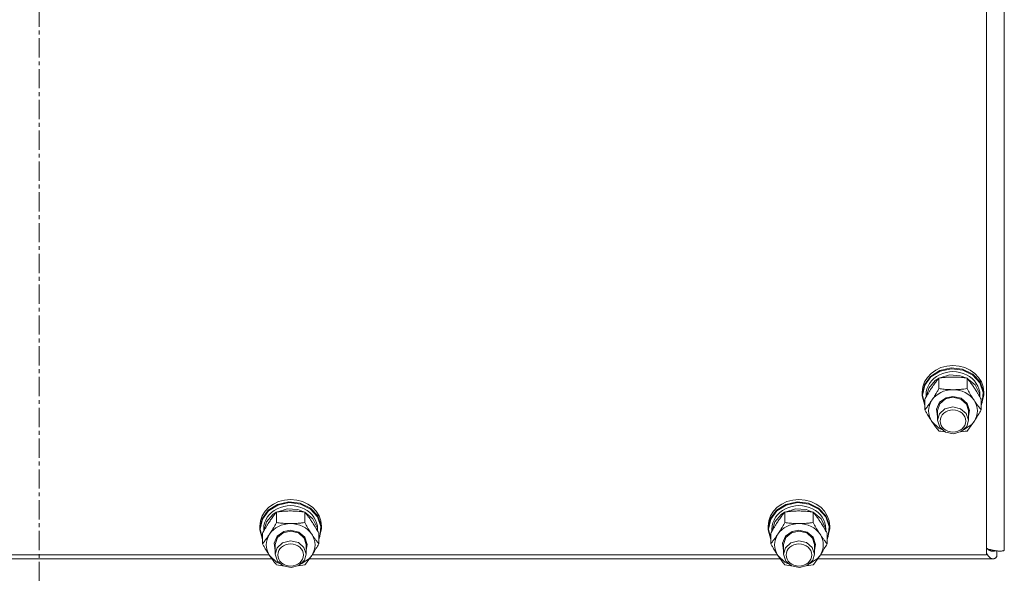
# Model space of a CAD drawing. Units: millimetres. Extents: x 0 to 29931, y -7 to 21000.
# Drawn here: x 20693 to 21077, y 12008 to 12224 of the extents above; entities that cross this region are included whole.
import ezdxf

# ---------------------------------------------------------------- set-up
doc = ezdxf.new("R2010")
doc.units = ezdxf.units.MM
doc.linetypes.add('K5LT_AXLED', pattern=[12, 7.5, -1.5, 1.5, -1.5])
doc.linetypes.add('K5LT_THIN', pattern=[0])
for name, color, linetype, true_color in [('OSI', 2, 'Continuous', 0xffff00), ('R', 1, 'Continuous', 0xff0000), ('WELDING', 7, 'Continuous', 0xffffff)]:
    doc.layers.add(name, color=color, linetype=linetype, true_color=true_color)

msp = doc.modelspace()

# ---------------------------------------------------------------- linework, layer by layer
at = {"layer": 'OSI', "color": 30, "linetype": 'K5LT_AXLED', "lineweight": 18, "true_color": 0xff8000}
msp.add_line((20701, 10781.49), (20701, 13202.15), dxfattribs=at)
at = {"layer": 'R', "color": 7, "linetype": 'K5LT_THIN', "lineweight": 18}
for p, q in [((21077, 12668.46), (21077, 12017.5)), ((21070, 12015.65), (21070, 12659.46)), ((21048.26, 12085.23), (21051.91, 12087.53)), ((21048.43, 12085.02), (21052.07, 12087.28)), ((21051.66, 12084.57), (21055.65, 12085.76)), ((21051.91, 12087.53), (21056.28, 12088.5)), ((21052.07, 12087.28), (21056.42, 12088.21)), ((21055.65, 12085.76), (21059.84, 12085.49)), ((21056.28, 12088.5), (21060.74, 12088)), ((21056.42, 12088.21), (21060.84, 12087.66)), ((21059.84, 12085.49), (21062.34, 12084.57)), ((21060.74, 12088), (21064.68, 12086.1)), ((21060.84, 12087.66), (21064.72, 12085.72)), ((21064.68, 12086.1), (21067.54, 12083.07)), ((21064.72, 12085.72), (21067.5, 12082.67)), ((21045, 12078.08), (21045.85, 12081.93)), ((21045.17, 12077.93), (21046.02, 12081.75)), ((21045.85, 12081.93), (21048.26, 12085.23)), ((21046.02, 12081.75), (21048.43, 12085.02)), ((21047.55, 12080.68), (21050.11, 12083.59)), ((21050.11, 12083.59), (21051.43, 12084.44)), ((21051.52, 12080.45), (21051.52, 12084.54)), ((21062.48, 12080.45), (21062.48, 12084.54)), ((21062.57, 12084.44), (21065.62, 12081.92)), ((21065.62, 12081.92), (21067.28, 12078.55)), ((21067.5, 12082.67), (21068.77, 12078.94)), ((21067.54, 12083.07), (21068.91, 12079.33)), ((21045, 12078.08), (21045, 12079.01)), ((21045.01, 12077.66), (21045, 12078.08)), ((21045.17, 12077.9), (21045.17, 12077.93)), ((21046.03, 12074.08), (21045.17, 12077.9)), ((21046.5, 12077.11), (21046.5, 12077.93)), ((21046.51, 12077.13), (21047.55, 12080.68)), ((21067.28, 12078.55), (21067.49, 12077.13)), ((21067.5, 12077.11), (21067.5, 12077.93)), ((21069, 12078.08), (21068.15, 12074.23)), ((21068.77, 12078.94), (21068.36, 12075.07)), ((21068.91, 12079.33), (21069, 12078.08)), ((21069, 12078.08), (21069, 12079.01)), ((21046.03, 12073.85), (21045.01, 12077.66)), ((21046.03, 12072.19), (21046.03, 12076.28)), ((21050.55, 12072.43), (21051.75, 12075.11)), ((21051, 12071.91), (21051.84, 12074.57)), ((21051.75, 12075.11), (21054.31, 12076.92)), ((21051.84, 12074.57), (21054.11, 12076.48)), ((21054.11, 12076.48), (21057, 12077.13)), ((21054.31, 12076.92), (21057, 12077.42)), ((21057, 12077.42), (21060.19, 12076.69)), ((21057, 12077.13), (21060.05, 12076.4)), ((21060.05, 12076.4), (21062.26, 12074.42)), ((21060.19, 12076.69), (21062.56, 12074.7)), ((21062.26, 12074.42), (21063, 12071.91)), ((21062.56, 12074.7), (21063.5, 12071.95)), ((21067.97, 12072.19), (21067.97, 12076.28)), ((21068.36, 12075.07), (21067.97, 12074.08)), ((21068.15, 12074.23), (21067.97, 12073.85)), ((21051, 12069.59), (21050.55, 12072.43)), ((21051, 12071.91), (21051, 12068.11)), ((21051.71, 12070.57), (21051, 12068.11)), ((21053.89, 12072.57), (21051.71, 12070.57)), ((21056.94, 12073.33), (21053.89, 12072.57)), ((21060, 12072.63), (21056.94, 12073.33)), ((21062.16, 12070.76), (21060, 12072.63)), ((21063, 12068.11), (21062.16, 12070.76)), ((21063.5, 12071.95), (21063, 12069.59)), ((21063, 12071.91), (21063, 12068.11)), ((21048.77, 12067.63), (21051.46, 12065.05)), ((21051, 12068.11), (21051.84, 12065.45)), ((21061.14, 12064.33), (21064.29, 12066.47)), ((21062.35, 12065.74), (21063, 12068.11)), ((21064.29, 12066.47), (21065.23, 12067.63)), ((21051.46, 12065.05), (21052.86, 12064.33)), ((21051.84, 12065.45), (21054.11, 12063.53)), ((21054.11, 12063.53), (21057.19, 12062.89)), ((21057.19, 12062.89), (21060.21, 12063.7)), ((21060.21, 12063.7), (21062.35, 12065.74)), ((20793.91, 12035.33), (20798.28, 12036.3)), ((20794.07, 12035.08), (20798.42, 12036.01)), ((20798.28, 12036.3), (20802.74, 12035.8)), ((20798.42, 12036.01), (20802.84, 12035.46)), ((20802.74, 12035.8), (20806.68, 12033.9)), ((20991.91, 12035.33), (20996.28, 12036.3)), ((20992.07, 12035.08), (20996.42, 12036.01)), ((20996.28, 12036.3), (21000.74, 12035.8)), ((20996.42, 12036.01), (21000.84, 12035.46)), ((21000.74, 12035.8), (21004.68, 12033.9)), ((20787.85, 12029.73), (20790.26, 12033.03)), ((20788.02, 12029.55), (20790.43, 12032.82)), ((20790.26, 12033.03), (20793.91, 12035.33)), ((20790.43, 12032.82), (20794.07, 12035.08)), ((20792.11, 12031.39), (20793.43, 12032.24)), ((20793.52, 12028.25), (20793.52, 12032.34)), ((20793.66, 12032.36), (20797.65, 12033.56)), ((20797.65, 12033.56), (20801.84, 12033.29)), ((20801.84, 12033.29), (20804.34, 12032.36)), ((20802.84, 12035.46), (20806.72, 12033.52)), ((20804.48, 12028.25), (20804.48, 12032.34)), ((20804.57, 12032.24), (20807.62, 12029.72)), ((20806.68, 12033.9), (20809.54, 12030.87)), ((20806.72, 12033.52), (20809.5, 12030.47)), ((20985.85, 12029.73), (20988.26, 12033.03)), ((20986.02, 12029.55), (20988.43, 12032.82)), ((20988.26, 12033.03), (20991.91, 12035.33)), ((20988.43, 12032.82), (20992.07, 12035.08)), ((20990.11, 12031.39), (20991.43, 12032.24)), ((20991.52, 12028.25), (20991.52, 12032.34)), ((20991.66, 12032.36), (20995.65, 12033.56)), ((20995.65, 12033.56), (20999.84, 12033.29)), ((20999.84, 12033.29), (21002.34, 12032.36)), ((21000.84, 12035.46), (21004.72, 12033.52)), ((21002.48, 12028.25), (21002.48, 12032.34)), ((21002.57, 12032.24), (21005.62, 12029.72)), ((21004.68, 12033.9), (21007.54, 12030.87)), ((21004.72, 12033.52), (21007.5, 12030.47)), ((20787, 12025.88), (20787.85, 12029.73)), ((20787.17, 12025.73), (20788.02, 12029.55)), ((20788.51, 12024.93), (20789.55, 12028.48)), ((20789.55, 12028.48), (20792.11, 12031.39)), ((20807.62, 12029.72), (20809.28, 12026.35)), ((20809.5, 12030.47), (20810.77, 12026.74)), ((20809.54, 12030.87), (20810.91, 12027.13)), ((20985, 12025.88), (20985.85, 12029.73)), ((20985.17, 12025.73), (20986.02, 12029.55)), ((20986.51, 12024.93), (20987.55, 12028.48)), ((20987.55, 12028.48), (20990.11, 12031.39)), ((21005.62, 12029.72), (21007.28, 12026.35)), ((21007.5, 12030.47), (21008.77, 12026.74)), ((21007.54, 12030.87), (21008.91, 12027.13)), ((20787, 12025.88), (20787, 12026.81)), ((20787.01, 12025.46), (20787, 12025.88)), ((20788.03, 12021.64), (20787.01, 12025.46)), ((20787.17, 12025.7), (20787.17, 12025.73)), ((20788.03, 12021.88), (20787.17, 12025.7)), ((20788.03, 12019.98), (20788.03, 12024.08)), ((20788.5, 12024.91), (20788.5, 12025.73)), ((20793.75, 12022.9), (20796.31, 12024.72)), ((20793.84, 12022.37), (20796.11, 12024.28)), ((20796.11, 12024.28), (20799, 12024.93)), ((20796.31, 12024.72), (20799, 12025.22)), ((20799, 12025.22), (20802.19, 12024.49)), ((20799, 12024.93), (20802.05, 12024.2)), ((20802.05, 12024.2), (20804.26, 12022.22)), ((20802.19, 12024.49), (20804.56, 12022.5)), ((20809.28, 12026.35), (20809.49, 12024.93)), ((20809.5, 12024.91), (20809.5, 12025.73)), ((20809.97, 12019.98), (20809.97, 12024.08)), ((20811, 12025.88), (20810.15, 12022.03)), ((20810.77, 12026.74), (20810.36, 12022.87)), ((20810.91, 12027.13), (20811, 12025.88)), ((20811, 12025.88), (20811, 12026.81)), ((20985, 12025.88), (20985, 12026.81)), ((20985.01, 12025.46), (20985, 12025.88)), ((20986.03, 12021.64), (20985.01, 12025.46)), ((20985.17, 12025.7), (20985.17, 12025.73)), ((20986.03, 12021.88), (20985.17, 12025.7)), ((20986.03, 12019.98), (20986.03, 12024.08)), ((20986.5, 12024.91), (20986.5, 12025.73)), ((20991.75, 12022.9), (20994.31, 12024.72)), ((20991.84, 12022.37), (20994.11, 12024.28)), ((20994.11, 12024.28), (20997, 12024.93)), ((20994.31, 12024.72), (20997, 12025.22)), ((20997, 12025.22), (21000.19, 12024.49)), ((20997, 12024.93), (21000.05, 12024.2)), ((21000.05, 12024.2), (21002.26, 12022.22)), ((21000.19, 12024.49), (21002.56, 12022.5)), ((21007.28, 12026.35), (21007.49, 12024.93)), ((21007.5, 12024.91), (21007.5, 12025.73)), ((21007.97, 12019.98), (21007.97, 12024.08)), ((21009, 12025.88), (21008.15, 12022.03)), ((21008.77, 12026.74), (21008.36, 12022.87)), ((21008.91, 12027.13), (21009, 12025.88)), ((21009, 12025.88), (21009, 12026.81)), ((20792.55, 12020.23), (20793.75, 12022.9)), ((20793, 12017.39), (20792.55, 12020.23)), ((20793, 12019.71), (20793.84, 12022.37)), ((20795.89, 12020.37), (20793.71, 12018.37)), ((20798.94, 12021.13), (20795.89, 12020.37)), ((20802, 12020.43), (20798.94, 12021.13)), ((20804.16, 12018.56), (20802, 12020.43)), ((20804.26, 12022.22), (20805, 12019.71)), ((20804.56, 12022.5), (20805.5, 12019.74)), ((20810.36, 12022.87), (20809.97, 12021.88)), ((20810.15, 12022.03), (20809.97, 12021.64)), ((20990.55, 12020.23), (20991.75, 12022.9)), ((20991, 12017.39), (20990.55, 12020.23)), ((20991, 12019.71), (20991.84, 12022.37)), ((20993.89, 12020.37), (20991.71, 12018.37)), ((20996.94, 12021.13), (20993.89, 12020.37)), ((21000, 12020.43), (20996.94, 12021.13)), ((21002.16, 12018.56), (21000, 12020.43)), ((21002.26, 12022.22), (21003, 12019.71)), ((21002.56, 12022.5), (21003.5, 12019.74)), ((21008.36, 12022.87), (21007.97, 12021.88)), ((21008.15, 12022.03), (21007.97, 12021.64)), ((20793, 12019.71), (20793, 12015.91)), ((20793.71, 12018.37), (20793, 12015.91)), ((20805, 12015.91), (20804.16, 12018.56)), ((20805.5, 12019.74), (20805, 12017.39)), ((20805, 12019.71), (20805, 12015.91)), ((20991, 12019.71), (20991, 12015.91)), ((20991.71, 12018.37), (20991, 12015.91)), ((21003, 12015.91), (21002.16, 12018.56)), ((21003.5, 12019.74), (21003, 12017.39)), ((21003, 12019.71), (21003, 12015.91)), ((21071.96, 12017.59), (21070.97, 12017.59)), ((21074.11, 12017.2), (21074.11, 12014.98)), ((20791.71, 12014.07), (20608.29, 12014.07)), ((20609.37, 12015.65), (20790.63, 12015.65)), ((20790.77, 12015.43), (20793.46, 12012.85)), ((20793, 12015.91), (20793.84, 12013.25)), ((20793.46, 12012.85), (20794.86, 12012.13)), ((20793.84, 12013.25), (20796.11, 12011.33)), ((20802.21, 12011.5), (20804.35, 12013.54)), ((20803.14, 12012.13), (20806.29, 12014.27)), ((20804.35, 12013.54), (20805, 12015.91)), ((20806.29, 12014.27), (20807.23, 12015.43)), ((20989.71, 12014.07), (20806.29, 12014.07)), ((20807.37, 12015.65), (20988.63, 12015.65)), ((20988.77, 12015.43), (20991.46, 12012.85)), ((20991, 12015.91), (20991.84, 12013.25)), ((20991.46, 12012.85), (20992.86, 12012.13)), ((20991.84, 12013.25), (20994.11, 12011.33)), ((21000.21, 12011.5), (21002.35, 12013.54)), ((21001.14, 12012.13), (21004.29, 12014.27)), ((21002.35, 12013.54), (21003, 12015.91)), ((21004.29, 12014.27), (21005.23, 12015.43)), ((21072.54, 12014.07), (21004.29, 12014.07)), ((21005.37, 12015.65), (21070, 12015.65)), ((20796.11, 12011.33), (20799.19, 12010.69)), ((20799.19, 12010.69), (20802.21, 12011.5)), ((20994.11, 12011.33), (20997.19, 12010.69)), ((20997.19, 12010.69), (21000.21, 12011.5))]:
    msp.add_line(p, q, dxfattribs=at)
for centre, major_axis, start_param, end_param in [((21057, 12079.01), (-12, 0), 3.141593, 6.283185), ((21057, 12077.93), (10.5, 0), 0, 3.141593), ((21057, 12071.77), (-9.5, 0), 4.712389, 5.759587), ((21057, 12071.77), (9.5, 0), 0.523599, 1.570796), ((21057, 12071.77), (-9.5, 0), 5.759587, 6.806784), ((21057, 12071.77), (9.5, 0), 5.759587, 6.806784), ((20799, 12026.81), (-12, 0), 3.141593, 6.283185), ((20997, 12026.81), (-12, 0), 3.141593, 6.283185), ((20799, 12025.73), (10.5, 0), 0, 3.141593), ((20997, 12025.73), (10.5, 0), 0, 3.141593), ((20799, 12019.57), (-9.5, 0), 4.712389, 5.759587), ((20799, 12019.57), (9.5, 0), 0.523599, 1.570796), ((20997, 12019.57), (-9.5, 0), 4.712389, 5.759587), ((20997, 12019.57), (9.5, 0), 0.523599, 1.570796), ((20799, 12019.57), (-9.5, 0), 5.759587, 6.806784), ((20799, 12019.57), (9.5, 0), 5.759587, 6.806784), ((20997, 12019.57), (-9.5, 0), 5.759587, 6.806784), ((20997, 12019.57), (9.5, 0), 5.759587, 6.806784)]:
    msp.add_ellipse(centre, major_axis=major_axis, ratio=0.870017, start_param=start_param, end_param=end_param, dxfattribs=at)
for centre in [(21057, 12067.82), (20799, 12015.62), (20997, 12015.62)]:
    msp.add_ellipse(centre, major_axis=(-5, 0), ratio=0.870017, dxfattribs=at)
at = {"layer": 'WELDING', "color": 7, "linetype": 'K5LT_THIN', "lineweight": 18}
for p, q in [((21052.3, 12063.81), (21051.52, 12063.92)), ((21053.09, 12063.72), (21052.3, 12063.81)), ((21053.89, 12063.64), (21053.09, 12063.72)), ((21060.91, 12063.72), (21060.11, 12063.64)), ((21061.7, 12063.81), (21060.91, 12063.72)), ((21062.48, 12063.92), (21061.7, 12063.81)), ((21070.11, 12016.19), (21070, 12016.38)), ((21070.43, 12018), (21070.33, 12018.09)), ((21070.54, 12017.91), (21070.43, 12018)), ((21070.59, 12017.87), (21070.54, 12017.91)), ((21070.62, 12017.85), (21070.59, 12017.87)), ((21070.63, 12017.84), (21070.62, 12017.85)), ((21070.64, 12017.83), (21070.63, 12017.84)), ((21070.75, 12017.75), (21070.64, 12017.83)), ((21070.86, 12017.67), (21070.75, 12017.75)), ((21070.91, 12017.64), (21070.86, 12017.67)), ((21070.94, 12017.62), (21070.91, 12017.64)), ((21070.95, 12017.61), (21070.94, 12017.62)), ((21070.96, 12017.6), (21070.95, 12017.61)), ((21071.07, 12017.53), (21070.96, 12017.6)), ((21071.17, 12017.47), (21071.07, 12017.53)), ((21071.23, 12017.44), (21071.17, 12017.47)), ((21071.25, 12017.43), (21071.23, 12017.44)), ((21071.27, 12017.42), (21071.25, 12017.43)), ((21071.38, 12017.36), (21071.27, 12017.42)), ((21071.27, 12017.42), (21071.27, 12017.42)), ((21071.49, 12017.31), (21071.38, 12017.36)), ((21071.54, 12017.29), (21071.49, 12017.31)), ((21071.57, 12017.28), (21071.54, 12017.29)), ((21071.58, 12017.27), (21071.57, 12017.28)), ((21071.59, 12017.27), (21071.58, 12017.27)), ((21071.7, 12017.23), (21071.59, 12017.27)), ((21071.81, 12017.19), (21071.7, 12017.23)), ((21071.86, 12017.17), (21071.81, 12017.19)), ((21071.89, 12017.17), (21071.86, 12017.17)), ((21071.9, 12017.16), (21071.89, 12017.17)), ((21071.91, 12017.16), (21071.9, 12017.16)), ((21072.02, 12017.13), (21071.91, 12017.16)), ((21072.13, 12017.11), (21072.02, 12017.13)), ((21072.18, 12017.1), (21072.13, 12017.11)), ((21072.2, 12017.1), (21072.18, 12017.1)), ((21072.22, 12017.1), (21072.2, 12017.1)), ((21072.54, 12017.07), (21072.22, 12017.1)), ((21072.22, 12017.1), (21072.22, 12017.1)), ((21072.62, 12017.08), (21072.54, 12017.07)), ((21072.71, 12017.08), (21072.62, 12017.08)), ((21072.75, 12017.08), (21072.71, 12017.08)), ((21072.77, 12017.09), (21072.75, 12017.08)), ((21072.78, 12017.09), (21072.77, 12017.09)), ((21072.87, 12017.1), (21072.78, 12017.09)), ((21072.78, 12017.09), (21072.78, 12017.09)), ((21072.95, 12017.11), (21072.87, 12017.1)), ((21072.99, 12017.12), (21072.95, 12017.11)), ((21073.01, 12017.12), (21072.99, 12017.12)), ((21073.02, 12017.12), (21073.01, 12017.12)), ((21073.03, 12017.13), (21073.02, 12017.12)), ((21073.11, 12017.14), (21073.03, 12017.13)), ((21073.2, 12017.17), (21073.11, 12017.14)), ((21073.24, 12017.18), (21073.2, 12017.17)), ((21073.26, 12017.18), (21073.24, 12017.18)), ((21073.27, 12017.19), (21073.26, 12017.18)), ((21073.52, 12017.28), (21073.27, 12017.19)), ((21073.27, 12017.19), (21073.27, 12017.19)), ((21070.22, 12016.02), (21070.11, 12016.19)), ((21070.27, 12015.94), (21070.22, 12016.02)), ((21070.29, 12015.9), (21070.27, 12015.94)), ((21070.31, 12015.88), (21070.29, 12015.9)), ((21070.31, 12015.87), (21070.31, 12015.88)), ((21070.43, 12015.7), (21070.31, 12015.87)), ((21070.53, 12015.54), (21070.43, 12015.7)), ((21070.59, 12015.47), (21070.53, 12015.54)), ((21070.61, 12015.43), (21070.59, 12015.47)), ((21070.63, 12015.42), (21070.61, 12015.43)), ((21070.63, 12015.41), (21070.63, 12015.42)), ((21070.75, 12015.26), (21070.63, 12015.41)), ((21070.85, 12015.13), (21070.75, 12015.26)), ((21070.9, 12015.06), (21070.85, 12015.13)), ((21070.93, 12015.03), (21070.9, 12015.06)), ((21070.94, 12015.02), (21070.93, 12015.03)), ((21070.95, 12015.01), (21070.94, 12015.02)), ((21071.06, 12014.88), (21070.95, 12015.01)), ((21071.17, 12014.77), (21071.06, 12014.88)), ((21071.22, 12014.72), (21071.17, 12014.77)), ((21071.25, 12014.7), (21071.22, 12014.72)), ((21071.26, 12014.68), (21071.25, 12014.7)), ((21071.27, 12014.68), (21071.26, 12014.68)), ((21071.38, 12014.58), (21071.27, 12014.68)), ((21071.49, 12014.49), (21071.38, 12014.58)), ((21071.54, 12014.45), (21071.49, 12014.49)), ((21071.57, 12014.43), (21071.54, 12014.45)), ((21071.58, 12014.42), (21071.57, 12014.43)), ((21071.59, 12014.42), (21071.58, 12014.42)), ((21071.7, 12014.34), (21071.59, 12014.42)), ((21071.8, 12014.28), (21071.7, 12014.34)), ((21071.86, 12014.25), (21071.8, 12014.28)), ((21071.88, 12014.24), (21071.86, 12014.25)), ((21071.9, 12014.23), (21071.88, 12014.24)), ((21072.02, 12014.18), (21071.9, 12014.23)), ((21071.9, 12014.23), (21071.9, 12014.23)), ((21072.12, 12014.14), (21072.02, 12014.18)), ((21072.18, 12014.12), (21072.12, 12014.14)), ((21072.2, 12014.12), (21072.18, 12014.12)), ((21072.21, 12014.11), (21072.2, 12014.12)), ((21072.22, 12014.11), (21072.21, 12014.11)), ((21072.54, 12014.07), (21072.22, 12014.11)), ((21072.63, 12014.08), (21072.54, 12014.07)), ((21072.72, 12014.09), (21072.63, 12014.08)), ((21072.76, 12014.09), (21072.72, 12014.09)), ((21072.78, 12014.1), (21072.76, 12014.09)), ((21072.8, 12014.1), (21072.78, 12014.1)), ((21072.89, 12014.12), (21072.8, 12014.1)), ((21072.8, 12014.1), (21072.8, 12014.1)), ((21072.98, 12014.15), (21072.89, 12014.12)), ((21073.02, 12014.16), (21072.98, 12014.15)), ((21073.05, 12014.17), (21073.02, 12014.16)), ((21073.06, 12014.17), (21073.05, 12014.17)), ((21073.15, 12014.22), (21073.06, 12014.18)), ((21073.06, 12014.18), (21073.06, 12014.17)), ((21073.24, 12014.26), (21073.15, 12014.22)), ((21073.29, 12014.28), (21073.24, 12014.26)), ((21073.31, 12014.29), (21073.29, 12014.28)), ((21073.32, 12014.3), (21073.31, 12014.29)), ((21073.42, 12014.36), (21073.32, 12014.3)), ((21073.32, 12014.3), (21073.32, 12014.3)), ((21073.5, 12014.42), (21073.42, 12014.36)), ((21073.55, 12014.45), (21073.5, 12014.42)), ((21073.57, 12014.47), (21073.55, 12014.45)), ((21073.58, 12014.48), (21073.57, 12014.47)), ((21073.59, 12014.48), (21073.58, 12014.48)), ((21073.68, 12014.56), (21073.59, 12014.48)), ((21073.77, 12014.63), (21073.68, 12014.56)), ((21073.81, 12014.67), (21073.77, 12014.63)), ((21073.83, 12014.69), (21073.81, 12014.67)), ((21073.84, 12014.7), (21073.83, 12014.69)), ((21073.85, 12014.71), (21073.84, 12014.7)), ((21074.11, 12014.98), (21073.85, 12014.71)), ((20794.3, 12011.61), (20793.52, 12011.72)), ((20795.09, 12011.52), (20794.3, 12011.61)), ((20795.89, 12011.44), (20795.09, 12011.52)), ((20802.91, 12011.52), (20802.11, 12011.44)), ((20803.7, 12011.61), (20802.91, 12011.52)), ((20804.48, 12011.72), (20803.7, 12011.61)), ((20992.3, 12011.61), (20991.52, 12011.72)), ((20993.09, 12011.52), (20992.3, 12011.61)), ((20993.89, 12011.44), (20993.09, 12011.52)), ((21000.91, 12011.52), (21000.11, 12011.44)), ((21001.7, 12011.61), (21000.91, 12011.52)), ((21002.48, 12011.72), (21001.7, 12011.61))]:
    msp.add_line(p, q, dxfattribs=at)
for points, knots in [([(21051.52, 12084.54), (21051.19, 12084.15), (21050.72, 12083.56), (21050.05, 12082.66), (21049.6, 12082.04), (21049.15, 12081.39), (21048.74, 12080.79), (21048.34, 12080.17), (21047.9, 12079.48), (21047.41, 12078.67), (21046.75, 12077.56), (21046.29, 12076.74), (21046.03, 12076.28)], [0, 0, 0, 0, 2.36093, 3.390647, 4.79298, 5.506786, 6.577788, 7.635804, 8.324795, 9.644879, 11.134303, 13, 13, 13, 13]), ([(21057, 12084.96), (21056.64, 12084.96), (21055.93, 12084.95), (21055.05, 12084.91), (21054.06, 12084.84), (21052.93, 12084.73), (21051.99, 12084.61), (21051.52, 12084.54)], [0, 0, 0, 0, 1.523216, 3.057663, 3.814901, 5.878539, 8, 8, 8, 8]), ([(21062.48, 12084.54), (21061.99, 12084.61), (21061.07, 12084.73), (21059.74, 12084.86), (21058.51, 12084.94), (21057.61, 12084.96), (21057.11, 12084.96), (21057, 12084.96)], [0, 0, 0, 0, 2.217775, 4.084032, 5.851552, 7.530677, 8, 8, 8, 8]), ([(21067.97, 12076.28), (21067.6, 12076.94), (21067.03, 12077.94), (21066.3, 12079.14), (21065.85, 12079.86), (21065.5, 12080.42), (21065.14, 12080.96), (21064.79, 12081.48), (21064.36, 12082.1), (21063.6, 12083.15), (21062.94, 12083.98), (21062.48, 12084.54)], [0, 0, 0, 0, 2.495045, 3.773157, 4.752428, 5.414375, 6.071805, 7.048435, 7.684427, 8.902965, 12, 12, 12, 12]), ([(21048.77, 12075.9), (21048.96, 12076.18), (21049.21, 12076.56), (21049.64, 12077.25), (21049.94, 12077.74), (21050.41, 12078.51), (21050.89, 12079.34), (21051.31, 12080.09), (21051.52, 12080.45)], [0, 0, 0, 0, 1.79714, 2.404251, 4.194774, 4.765234, 6.955738, 9, 9, 9, 9]), ([(21051.52, 12080.45), (21052.18, 12080.36), (21053.21, 12080.23), (21054.57, 12080.11), (21055.6, 12080.06), (21056.39, 12080.04), (21056.87, 12080.03), (21057, 12080.03)], [0, 0, 0, 0, 3.005828, 4.558322, 5.937032, 7.433787, 8, 8, 8, 8]), ([(21057, 12080.03), (21057.37, 12080.03), (21058, 12080.04), (21058.98, 12080.09), (21060.03, 12080.16), (21061.23, 12080.28), (21062.08, 12080.39), (21062.48, 12080.45)], [0, 0, 0, 0, 1.597458, 2.676777, 4.235764, 6.182879, 8, 8, 8, 8]), ([(21062.48, 12080.45), (21062.84, 12079.81), (21063.4, 12078.84), (21064.12, 12077.64), (21064.67, 12076.75), (21065.03, 12076.2), (21065.23, 12075.9)], [0, 0, 0, 0, 2.828681, 4.286485, 5.499243, 7, 7, 7, 7]), ([(21046.03, 12072.19), (21046.32, 12072.54), (21046.75, 12073.09), (21047.39, 12073.93), (21047.9, 12074.63), (21048.38, 12075.31), (21048.65, 12075.72), (21048.77, 12075.9)], [0, 0, 0, 0, 2.582723, 3.88971, 5.5895, 6.977921, 8, 8, 8, 8]), ([(21065.23, 12075.9), (21065.41, 12075.62), (21065.79, 12075.07), (21066.28, 12074.38), (21066.8, 12073.67), (21067.34, 12072.96), (21067.77, 12072.43), (21067.97, 12072.19)], [0, 0, 0, 0, 1.597458, 3.207191, 4.235764, 6.182879, 8, 8, 8, 8]), ([(21048.77, 12067.63), (21048.59, 12067.92), (21048.34, 12068.3), (21047.91, 12068.98), (21047.6, 12069.48), (21047.14, 12070.25), (21046.66, 12071.07), (21046.23, 12071.82), (21046.03, 12072.19)], [0, 0, 0, 0, 1.79714, 2.404251, 4.194774, 4.765234, 6.955738, 9, 9, 9, 9]), ([(21067.97, 12072.19), (21067.61, 12071.54), (21067.06, 12070.57), (21066.33, 12069.37), (21065.78, 12068.49), (21065.43, 12067.93), (21065.23, 12067.63)], [0, 0, 0, 0, 2.828681, 4.286485, 5.499243, 7, 7, 7, 7]), ([(21051.52, 12063.92), (21051.23, 12064.27), (21050.79, 12064.82), (21050.15, 12065.66), (21049.64, 12066.36), (21049.17, 12067.04), (21048.89, 12067.46), (21048.77, 12067.63)], [0, 0, 0, 0, 2.582723, 3.88971, 5.5895, 6.977921, 8, 8, 8, 8]), ([(21065.23, 12067.63), (21065.04, 12067.35), (21064.67, 12066.8), (21064.18, 12066.12), (21063.65, 12065.4), (21063.11, 12064.7), (21062.69, 12064.17), (21062.48, 12063.92)], [0, 0, 0, 0, 1.597458, 3.207191, 4.235764, 6.182879, 8, 8, 8, 8]), ([(20793.52, 12032.34), (20793.19, 12031.95), (20792.72, 12031.36), (20792.05, 12030.46), (20791.6, 12029.84), (20791.15, 12029.19), (20790.74, 12028.59), (20790.34, 12027.97), (20789.9, 12027.28), (20789.41, 12026.47), (20788.75, 12025.35), (20788.29, 12024.54), (20788.03, 12024.08)], [0, 0, 0, 0, 2.36093, 3.390647, 4.79298, 5.506786, 6.577788, 7.635804, 8.324795, 9.644879, 11.134303, 13, 13, 13, 13]), ([(20799, 12032.76), (20798.64, 12032.76), (20797.93, 12032.75), (20797.05, 12032.71), (20796.06, 12032.64), (20794.93, 12032.53), (20793.99, 12032.41), (20793.52, 12032.34)], [0, 0, 0, 0, 1.523216, 3.057663, 3.814901, 5.878539, 8, 8, 8, 8]), ([(20804.48, 12032.34), (20803.99, 12032.41), (20803.07, 12032.53), (20801.74, 12032.66), (20800.51, 12032.73), (20799.61, 12032.76), (20799.11, 12032.76), (20799, 12032.76)], [0, 0, 0, 0, 2.217775, 4.084032, 5.851552, 7.530677, 8, 8, 8, 8]), ([(20809.97, 12024.08), (20809.6, 12024.74), (20809.03, 12025.73), (20808.3, 12026.94), (20807.85, 12027.66), (20807.5, 12028.22), (20807.14, 12028.76), (20806.79, 12029.27), (20806.36, 12029.9), (20805.6, 12030.95), (20804.94, 12031.78), (20804.48, 12032.34)], [0, 0, 0, 0, 2.495045, 3.773157, 4.752428, 5.414375, 6.071805, 7.048435, 7.684427, 8.902965, 12, 12, 12, 12]), ([(20991.52, 12032.34), (20991.19, 12031.95), (20990.72, 12031.36), (20990.05, 12030.46), (20989.6, 12029.84), (20989.15, 12029.19), (20988.74, 12028.59), (20988.34, 12027.97), (20987.9, 12027.28), (20987.41, 12026.47), (20986.75, 12025.35), (20986.29, 12024.54), (20986.03, 12024.08)], [0, 0, 0, 0, 2.36093, 3.390647, 4.79298, 5.506786, 6.577788, 7.635804, 8.324795, 9.644879, 11.134303, 13, 13, 13, 13]), ([(20997, 12032.76), (20996.64, 12032.76), (20995.93, 12032.75), (20995.05, 12032.71), (20994.06, 12032.64), (20992.93, 12032.53), (20991.99, 12032.41), (20991.52, 12032.34)], [0, 0, 0, 0, 1.523216, 3.057663, 3.814901, 5.878539, 8, 8, 8, 8]), ([(21002.48, 12032.34), (21001.99, 12032.41), (21001.07, 12032.53), (20999.74, 12032.66), (20998.51, 12032.73), (20997.61, 12032.76), (20997.11, 12032.76), (20997, 12032.76)], [0, 0, 0, 0, 2.217775, 4.084032, 5.851552, 7.530677, 8, 8, 8, 8]), ([(21007.97, 12024.08), (21007.6, 12024.74), (21007.03, 12025.73), (21006.3, 12026.94), (21005.85, 12027.66), (21005.5, 12028.22), (21005.14, 12028.76), (21004.79, 12029.27), (21004.36, 12029.9), (21003.6, 12030.95), (21002.94, 12031.78), (21002.48, 12032.34)], [0, 0, 0, 0, 2.495045, 3.773157, 4.752428, 5.414375, 6.071805, 7.048435, 7.684427, 8.902965, 12, 12, 12, 12]), ([(20790.77, 12023.7), (20790.96, 12023.98), (20791.21, 12024.36), (20791.64, 12025.05), (20791.94, 12025.54), (20792.41, 12026.31), (20792.89, 12027.14), (20793.31, 12027.88), (20793.52, 12028.25)], [0, 0, 0, 0, 1.79714, 2.404251, 4.194774, 4.765234, 6.955738, 9, 9, 9, 9]), ([(20793.52, 12028.25), (20794.18, 12028.15), (20795.21, 12028.03), (20796.57, 12027.91), (20797.6, 12027.86), (20798.39, 12027.83), (20798.87, 12027.83), (20799, 12027.83)], [0, 0, 0, 0, 3.005828, 4.558322, 5.937032, 7.433787, 8, 8, 8, 8]), ([(20799, 12027.83), (20799.37, 12027.83), (20800, 12027.84), (20800.98, 12027.89), (20802.03, 12027.96), (20803.23, 12028.08), (20804.08, 12028.19), (20804.48, 12028.25)], [0, 0, 0, 0, 1.597458, 2.676777, 4.235764, 6.182879, 8, 8, 8, 8]), ([(20804.48, 12028.25), (20804.84, 12027.61), (20805.4, 12026.64), (20806.12, 12025.44), (20806.67, 12024.55), (20807.03, 12024), (20807.23, 12023.7)], [0, 0, 0, 0, 2.828681, 4.286485, 5.499243, 7, 7, 7, 7]), ([(20988.77, 12023.7), (20988.96, 12023.98), (20989.21, 12024.36), (20989.64, 12025.05), (20989.94, 12025.54), (20990.41, 12026.31), (20990.89, 12027.14), (20991.31, 12027.88), (20991.52, 12028.25)], [0, 0, 0, 0, 1.79714, 2.404251, 4.194774, 4.765234, 6.955738, 9, 9, 9, 9]), ([(20991.52, 12028.25), (20992.18, 12028.15), (20993.21, 12028.03), (20994.57, 12027.91), (20995.6, 12027.86), (20996.39, 12027.83), (20996.87, 12027.83), (20997, 12027.83)], [0, 0, 0, 0, 3.005828, 4.558322, 5.937032, 7.433787, 8, 8, 8, 8]), ([(20997, 12027.83), (20997.37, 12027.83), (20998, 12027.84), (20998.98, 12027.89), (21000.03, 12027.96), (21001.23, 12028.08), (21002.08, 12028.19), (21002.48, 12028.25)], [0, 0, 0, 0, 1.597458, 2.676777, 4.235764, 6.182879, 8, 8, 8, 8]), ([(21002.48, 12028.25), (21002.84, 12027.61), (21003.4, 12026.64), (21004.12, 12025.44), (21004.67, 12024.55), (21005.03, 12024), (21005.23, 12023.7)], [0, 0, 0, 0, 2.828681, 4.286485, 5.499243, 7, 7, 7, 7]), ([(20788.03, 12019.98), (20788.32, 12020.33), (20788.75, 12020.88), (20789.39, 12021.73), (20789.9, 12022.42), (20790.38, 12023.11), (20790.65, 12023.52), (20790.77, 12023.7)], [0, 0, 0, 0, 2.582723, 3.88971, 5.5895, 6.977921, 8, 8, 8, 8]), ([(20807.23, 12023.7), (20807.41, 12023.42), (20807.79, 12022.87), (20808.28, 12022.18), (20808.8, 12021.47), (20809.34, 12020.76), (20809.77, 12020.23), (20809.97, 12019.98)], [0, 0, 0, 0, 1.597458, 3.207191, 4.235764, 6.182879, 8, 8, 8, 8]), ([(20986.03, 12019.98), (20986.32, 12020.33), (20986.75, 12020.88), (20987.39, 12021.73), (20987.9, 12022.42), (20988.38, 12023.11), (20988.65, 12023.52), (20988.77, 12023.7)], [0, 0, 0, 0, 2.582723, 3.88971, 5.5895, 6.977921, 8, 8, 8, 8]), ([(21005.23, 12023.7), (21005.41, 12023.42), (21005.79, 12022.87), (21006.28, 12022.18), (21006.8, 12021.47), (21007.34, 12020.76), (21007.77, 12020.23), (21007.97, 12019.98)], [0, 0, 0, 0, 1.597458, 3.207191, 4.235764, 6.182879, 8, 8, 8, 8]), ([(20790.77, 12015.43), (20790.59, 12015.72), (20790.34, 12016.1), (20789.91, 12016.78), (20789.6, 12017.28), (20789.14, 12018.05), (20788.66, 12018.87), (20788.23, 12019.62), (20788.03, 12019.98)], [0, 0, 0, 0, 1.79714, 2.404251, 4.194774, 4.765234, 6.955738, 9, 9, 9, 9]), ([(20809.97, 12019.98), (20809.61, 12019.34), (20809.06, 12018.37), (20808.33, 12017.17), (20807.78, 12016.29), (20807.43, 12015.73), (20807.23, 12015.43)], [0, 0, 0, 0, 2.828681, 4.286485, 5.499243, 7, 7, 7, 7]), ([(20988.77, 12015.43), (20988.59, 12015.72), (20988.34, 12016.1), (20987.91, 12016.78), (20987.6, 12017.28), (20987.14, 12018.05), (20986.66, 12018.87), (20986.23, 12019.62), (20986.03, 12019.98)], [0, 0, 0, 0, 1.79714, 2.404251, 4.194774, 4.765234, 6.955738, 9, 9, 9, 9]), ([(21007.97, 12019.98), (21007.61, 12019.34), (21007.06, 12018.37), (21006.33, 12017.17), (21005.78, 12016.29), (21005.43, 12015.73), (21005.23, 12015.43)], [0, 0, 0, 0, 2.828681, 4.286485, 5.499243, 7, 7, 7, 7]), ([(20793.52, 12011.72), (20793.23, 12012.07), (20792.79, 12012.62), (20792.15, 12013.46), (20791.64, 12014.16), (20791.17, 12014.84), (20790.89, 12015.26), (20790.77, 12015.43)], [0, 0, 0, 0, 2.582723, 3.88971, 5.5895, 6.977921, 8, 8, 8, 8]), ([(20807.23, 12015.43), (20807.04, 12015.15), (20806.67, 12014.6), (20806.18, 12013.91), (20805.65, 12013.2), (20805.11, 12012.49), (20804.69, 12011.97), (20804.48, 12011.72)], [0, 0, 0, 0, 1.597458, 3.207191, 4.235764, 6.182879, 8, 8, 8, 8]), ([(20991.52, 12011.72), (20991.23, 12012.07), (20990.79, 12012.62), (20990.15, 12013.46), (20989.64, 12014.16), (20989.17, 12014.84), (20988.89, 12015.26), (20988.77, 12015.43)], [0, 0, 0, 0, 2.582723, 3.88971, 5.5895, 6.977921, 8, 8, 8, 8]), ([(21005.23, 12015.43), (21005.04, 12015.15), (21004.67, 12014.6), (21004.18, 12013.91), (21003.65, 12013.2), (21003.11, 12012.49), (21002.69, 12011.97), (21002.48, 12011.72)], [0, 0, 0, 0, 1.597458, 3.207191, 4.235764, 6.182879, 8, 8, 8, 8])]:
    msp.add_open_spline(points, degree=3, knots=knots, dxfattribs=at)
msp.add_open_spline([(21070, 12018.21), (21070.26, 12018.11), (21070.79, 12017.92), (21071.56, 12017.69), (21072.32, 12017.5), (21073.04, 12017.35), (21073.73, 12017.24), (21074.37, 12017.17), (21074.96, 12017.13), (21075.48, 12017.12), (21075.94, 12017.14), (21076.32, 12017.19), (21076.62, 12017.25), (21076.84, 12017.32), (21076.97, 12017.41), (21077, 12017.47), (21077, 12017.5)], degree=3, dxfattribs=at)

doc.saveas('drawing.dxf')
